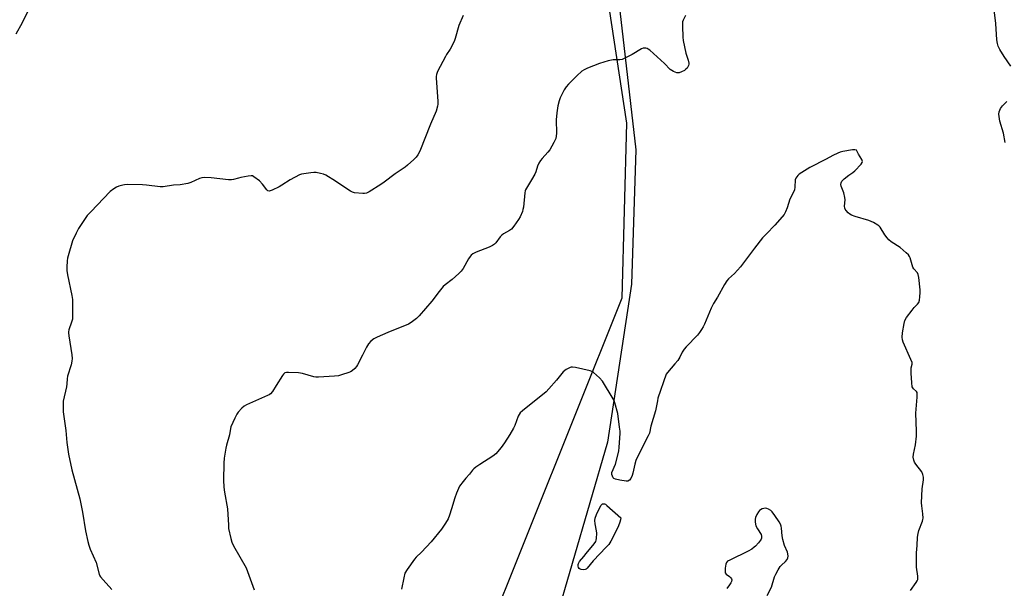
# Model space of a CAD drawing. Units: inches. Extents: x 1177771 to 1183770, y 545458 to 549458.
# Drawn here: x 1182586 to 1183037, y 548148 to 548408 of the extents above; entities that cross this region are included whole.
import ezdxf

# ---------------------------------------------------------------- set-up
doc = ezdxf.new("R2010")
doc.units = ezdxf.units.IN
doc.header["$MEASUREMENT"] = 0
for name, color, linetype in [('NTRL-Farm Land', 3, 'Continuous'), ('NTRL-Trees', 3, 'Continuous'), ('Undefined', 1, 'Continuous')]:
    doc.layers.add(name, color=color, linetype=linetype)

msp = doc.modelspace()

# ---------------------------------------------------------------- linework, layer by layer
at = {"layer": 'NTRL-Farm Land'}
msp.add_lwpolyline([(1182855.92, 548454.84), (1182868.05, 548348.59), (1182866.15, 548287.1), (1182855.09, 548214.83), (1182814.63, 548075.95), (1182790.08, 547986.69), (1182785.49, 547906.33), (1182787.37, 547804.39), (1182784.12, 547749.38), (1182776.57, 547711.9)], dxfattribs=at)
at = {"layer": 'NTRL-Trees'}
msp.add_polyline3d([(1182774.68, 547731.21, 0), (1182783.97, 547759.08, 0), (1182776.45, 547826.74, 0), (1182776.45, 547907.99, 0), (1182779.92, 548003.82, 0), (1182784.78, 548020.49, 0), (1182779.23, 548030.21, 0), (1182797.28, 548119.79, 0), (1182861.87, 548280.9, 0), (1182863.95, 548360.76, 0), (1182851.29, 548444.2, 0)], dxfattribs=at)
at = {"layer": 'Undefined'}
for points, elevation in [([(1182589.9, 548412.64), (1182587.05, 548406.72), (1182584.13, 548401.58)], 364), ([(1182788.98, 548410.16), (1182787.06, 548405.46), (1182785.32, 548399.62), (1182784.84, 548398.27), (1182783.01, 548394.71), (1182781.46, 548392.33), (1182780.87, 548391.3), (1182777.31, 548384.43), (1182776.74, 548383.09), (1182776.61, 548382.24), (1182776.62, 548381.36), (1182777.46, 548370.96), (1182777.46, 548369.48), (1182777.32, 548368.61), (1182776.61, 548366.37), (1182774.04, 548360.41), (1182769.23, 548348.09), (1182768.29, 548346.36), (1182767.47, 548345.22), (1182766.43, 548344.19), (1182763.58, 548341.63), (1182762.41, 548340.73), (1182757.95, 548337.71), (1182752.78, 548333.78), (1182751.32, 548332.77), (1182746.01, 548329.45), (1182744.71, 548328.79), (1182743.88, 548328.62), (1182743.01, 548328.61), (1182739.21, 548328.96), (1182738.39, 548329.2), (1182737.38, 548329.75), (1182732.97, 548332.64), (1182730.57, 548334.33), (1182726.13, 548337.02), (1182725.09, 548337.44), (1182723.71, 548337.8), (1182721.76, 548338.21), (1182720.64, 548338.3), (1182719.2, 548338.17), (1182716.04, 548337.71), (1182714.91, 548337.48), (1182714.11, 548337.2), (1182709.78, 548334.93), (1182705.96, 548332.41), (1182704.71, 548331.68), (1182701.5, 548330.13), (1182700.7, 548329.84), (1182700.18, 548329.77), (1182699.6, 548329.89), (1182699.03, 548330.33), (1182697.18, 548332.99), (1182695.7, 548334.37), (1182693.21, 548336.32), (1182692.48, 548336.66), (1182691.93, 548336.72), (1182690.49, 548336.57), (1182687.25, 548335.97), (1182686.09, 548335.7), (1182683.8, 548335.03), (1182682.94, 548334.9), (1182681.49, 548334.97), (1182673.62, 548335.86), (1182670.77, 548335.95), (1182669.36, 548335.87), (1182668.26, 548335.56), (1182664.25, 548333.67), (1182662.87, 548333.21), (1182659.42, 548332.67), (1182656.31, 548332.4), (1182651.65, 548331.64), (1182650.18, 548331.68), (1182643.97, 548332.47), (1182642.2, 548332.62), (1182635.13, 548332.74), (1182633.96, 548332.67), (1182633.09, 548332.51), (1182631.37, 548332.04), (1182630.27, 548331.62), (1182629.01, 548330.85), (1182627.35, 548329.58), (1182618.48, 548320.31), (1182616.88, 548318.54), (1182612.89, 548312.61), (1182611.7, 548310.55), (1182610.16, 548307.01), (1182608.05, 548300.16), (1182607.75, 548299), (1182607.59, 548297.83), (1182607.44, 548294.87), (1182607.46, 548293.39), (1182607.79, 548291.42), (1182609.85, 548281.95), (1182610.08, 548280.21), (1182610.1, 548272.87), (1182610.02, 548271.12), (1182609.69, 548269.73), (1182608.47, 548266.21), (1182608.3, 548265.39), (1182608.27, 548264.85), (1182608.41, 548263.46), (1182609.79, 548254.81), (1182609.95, 548253.07), (1182609.84, 548251.92), (1182609.49, 548250.21), (1182607.81, 548245.03), (1182607.66, 548243.9), (1182607.56, 548241.59), (1182607.37, 548240.13), (1182605.83, 548233.66), (1182605.74, 548232.21), (1182605.88, 548228.67), (1182607, 548220.17), (1182607.45, 548214.64), (1182608.26, 548209.39), (1182609.72, 548202.17), (1182613.4, 548188.92), (1182614.6, 548182.83), (1182616.02, 548174.22), (1182617.09, 548169.38), (1182617.55, 548167.72), (1182618.21, 548165.85), (1182620.99, 548159.7), (1182622.32, 548154.49), (1182622.64, 548153.69), (1182622.94, 548153.2), (1182624.08, 548151.84), (1182628.1, 548147.44)], 362), ([(1182928.3, 548144.68), (1182930.2, 548148.53), (1182931.7, 548153.22), (1182932.23, 548154.51), (1182933.35, 548156.46), (1182934.29, 548157.87), (1182934.84, 548158.5), (1182936.69, 548160.28), (1182937.42, 548161.17), (1182937.75, 548161.9), (1182937.83, 548162.67), (1182937.76, 548163.74), (1182937.6, 548164.53), (1182936.24, 548167.59), (1182935.47, 548170.34), (1182935.14, 548172.03), (1182934.85, 548175.51), (1182934.68, 548176.34), (1182934.31, 548177.38), (1182933.74, 548178.4), (1182931.78, 548181.36), (1182930.55, 548183.01), (1182929.88, 548183.59), (1182928.9, 548184.24), (1182928.12, 548184.54), (1182927.57, 548184.58), (1182926.74, 548184.48), (1182925.91, 548184.27), (1182925.15, 548183.95), (1182924.73, 548183.63), (1182924.25, 548182.97), (1182923.58, 548181.71), (1182922.99, 548180.4), (1182922.76, 548179.6), (1182922.78, 548178.22), (1182923.12, 548176.58), (1182923.78, 548175.25), (1182925.46, 548172.58), (1182925.73, 548171.88), (1182925.74, 548170.9), (1182925.57, 548170.42), (1182925.28, 548169.94), (1182924.37, 548168.82), (1182922.98, 548167.31), (1182922.34, 548166.74), (1182921.24, 548165.95), (1182919.54, 548164.97), (1182911.1, 548160.89), (1182910.15, 548160.31), (1182909.65, 548159.71), (1182909.39, 548158.94), (1182909.11, 548157.22), (1182908.97, 548155.79), (1182909.05, 548155.01), (1182909.44, 548154.41), (1182911.03, 548153.33), (1182911.63, 548152.8), (1182911.93, 548152.23), (1182912.02, 548151.81), (1182911.94, 548151.15), (1182911.65, 548150.45), (1182911.01, 548149.5), (1182909.74, 548147.88)], 356)]:
    msp.add_lwpolyline(points, dxfattribs=dict(at, elevation=elevation))
at = {"layer": 'Undefined', "elevation": 358}
msp.add_lwpolyline([(1182844.18, 548156.41), (1182843.07, 548156.58), (1182842.57, 548156.77), (1182842.15, 548157.06), (1182841.91, 548157.44), (1182841.71, 548158.16), (1182841.69, 548158.92), (1182841.8, 548159.39), (1182842.3, 548160.26), (1182844.3, 548162.45), (1182845.44, 548163.84), (1182848.99, 548168.25), (1182849.8, 548169.46), (1182850, 548169.99), (1182850.14, 548170.83), (1182850.22, 548173.17), (1182850.12, 548174.34), (1182849.44, 548177.48), (1182849.38, 548178.93), (1182849.5, 548180.08), (1182850.11, 548181.72), (1182851.64, 548184.97), (1182852.19, 548185.97), (1182852.52, 548186.38), (1182852.89, 548186.61), (1182853.28, 548186.68), (1182853.69, 548186.63), (1182854.16, 548186.42), (1182854.85, 548185.92), (1182861.24, 548180.22), (1182861.08, 548179.23), (1182860.82, 548178.2), (1182860.17, 548176.55), (1182859.19, 548174.5), (1182856.7, 548169.59), (1182855.72, 548168.04), (1182854.56, 548166.72), (1182848.63, 548160.55), (1182845.87, 548157.15), (1182845.44, 548156.8), (1182844.97, 548156.55)], close=True, dxfattribs=at)
at = {"layer": 'Undefined'}
for points in [[(1183039.82, 548386.92, 360), (1183036.76, 548391.27, 360), (1183034.79, 548394.53, 360), (1183034.1, 548396.02, 360), (1183033.75, 548397.31, 360), (1183033.52, 548399.02, 360), (1183032.94, 548406.37, 360), (1183032.25, 548412.71, 360)], [(1182890.94, 548410.07, 360), (1182889.8, 548408.04, 360), (1182889.53, 548407.26, 360), (1182889.44, 548406.4, 360), (1182889.46, 548405.22, 360), (1182889.65, 548400.15, 360), (1182889.79, 548398.67, 360), (1182891.05, 548392.94, 360), (1182892.07, 548389.61, 360), (1182892.33, 548388.32, 360), (1182892.34, 548387.8, 360), (1182892.24, 548387.28, 360), (1182891.94, 548386.54, 360), (1182891.67, 548386.08, 360), (1182891.08, 548385.49, 360), (1182890.35, 548385, 360), (1182889.05, 548384.28, 360), (1182887.99, 548383.88, 360), (1182887.45, 548383.85, 360), (1182886.93, 548383.94, 360), (1182885.34, 548384.53, 360), (1182884.58, 548384.92, 360), (1182883.91, 548385.43, 360), (1182881.23, 548388.16, 360), (1182874.49, 548394.24, 360), (1182873.79, 548394.74, 360), (1182873.29, 548394.97, 360), (1182872.77, 548395.11, 360), (1182871.97, 548395.18, 360), (1182871.45, 548395.13, 360), (1182870.68, 548394.85, 360), (1182866.5, 548392.32, 360), (1182863.11, 548390.6, 360), (1182861.78, 548390.02, 360), (1182860.73, 548389.81, 360), (1182857.7, 548389.83, 360), (1182855.44, 548389.29, 360), (1182851.53, 548388.07, 360), (1182846.01, 548385.97, 360), (1182844.4, 548385.27, 360), (1182843.45, 548384.64, 360), (1182841.11, 548382.54, 360), (1182837.32, 548378.68, 360), (1182836.21, 548377.45, 360), (1182835.31, 548376.07, 360), (1182833.47, 548372.49, 360), (1182832.96, 548371.11, 360), (1182832.32, 548368.83, 360), (1182831.87, 548365.61, 360), (1182831.6, 548362.38, 360), (1182831.81, 548356.33, 360), (1182831.69, 548354.91, 360), (1182831.44, 548353.8, 360), (1182830.59, 548351.96, 360), (1182828.8, 548348.63, 360), (1182827.88, 548347.5, 360), (1182825.23, 548344.73, 360), (1182824.52, 548343.78, 360), (1182823.72, 548342.52, 360), (1182823.08, 548341.21, 360), (1182822.29, 548338.5, 360), (1182821.83, 548337.44, 360), (1182820.4, 548334.88, 360), (1182817.64, 548330.35, 360), (1182817.42, 548329.82, 360), (1182817.23, 548329.02, 360), (1182816.61, 548322.42, 360), (1182816.41, 548321.28, 360), (1182816.14, 548320.44, 360), (1182815.09, 548317.99, 360), (1182814.41, 548316.7, 360), (1182812.22, 548313.67, 360), (1182811.12, 548312.37, 360), (1182810.23, 548311.69, 360), (1182807.55, 548310.21, 360), (1182806.68, 548309.6, 360), (1182805.93, 548308.77, 360), (1182803.92, 548306.03, 360), (1182803.35, 548305.45, 360), (1182802.51, 548304.79, 360), (1182800.99, 548304.06, 360), (1182795.02, 548301.85, 360), (1182793.52, 548301.09, 360), (1182792.75, 548300.5, 360), (1182792.23, 548299.89, 360), (1182791.48, 548298.78, 360), (1182789.01, 548294.32, 360), (1182788.17, 548293.11, 360), (1182787.11, 548292.08, 360), (1182783.97, 548289.36, 360), (1182780.75, 548286.83, 360), (1182779.9, 548286.06, 360), (1182778.07, 548283.86, 360), (1182774.69, 548279.4, 360), (1182768.87, 548272.6, 360), (1182767.59, 548271.4, 360), (1182765.21, 548269.68, 360), (1182763.96, 548268.92, 360), (1182754.45, 548264.98, 360), (1182749.59, 548262.87, 360), (1182748.04, 548262.08, 360), (1182746.78, 548261.12, 360), (1182745.68, 548259.79, 360), (1182744.73, 548258.31, 360), (1182742.85, 548254.67, 360), (1182740.66, 548250.18, 360), (1182740.18, 548249.48, 360), (1182739.44, 548248.63, 360), (1182738.21, 548247.47, 360), (1182737.48, 548247.05, 360), (1182736.68, 548246.72, 360), (1182733.32, 548245.62, 360), (1182731.91, 548245.25, 360), (1182730.14, 548245.05, 360), (1182722.7, 548244.6, 360), (1182721.52, 548244.63, 360), (1182720.68, 548244.78, 360), (1182715.38, 548246.26, 360), (1182713.68, 548246.62, 360), (1182708.99, 548246.77, 360), (1182708.14, 548246.72, 360), (1182707.39, 548246.51, 360), (1182706.78, 548246, 360), (1182706.27, 548245.32, 360), (1182703.39, 548240.84, 360), (1182701.72, 548238.07, 360), (1182700.84, 548236.96, 360), (1182700.15, 548236.5, 360), (1182699.39, 548236.13, 360), (1182689.72, 548231.9, 360), (1182688.71, 548231.33, 360), (1182687.61, 548230.35, 360), (1182685.99, 548228.59, 360), (1182685.3, 548227.64, 360), (1182684.4, 548225.83, 360), (1182682.66, 548221.83, 360), (1182682.44, 548221.03, 360), (1182682.04, 548218.22, 360), (1182680.64, 548213.54, 360), (1182680.3, 548212.14, 360), (1182679.56, 548207.55, 360), (1182679.39, 548205.21, 360), (1182679.27, 548197.52, 360), (1182679.39, 548194.21, 360), (1182679.67, 548191.91, 360), (1182681.11, 548184.37, 360), (1182681.47, 548176.88, 360), (1182681.61, 548175.4, 360), (1182682.57, 548170.71, 360), (1182683.08, 548169.02, 360), (1182683.89, 548167.47, 360), (1182689.67, 548157.32, 360), (1182693.3, 548147.25, 360)], [(1183037.24, 548351.92, 360), (1183036.47, 548356.24, 360), (1183034.91, 548361.68, 360), (1183034.39, 548364.88, 360), (1183034.47, 548366, 360), (1183034.78, 548366.8, 360), (1183035.18, 548367.58, 360), (1183036.02, 548368.74, 360), (1183038.01, 548370.77, 360)], [(1182993.92, 548146.99, 358), (1182996.57, 548150.57, 358), (1182997.02, 548151.31, 358), (1182997.25, 548151.95, 358), (1182997.34, 548152.7, 358), (1182997.29, 548153.53, 358), (1182996.74, 548157.65, 358), (1182996.68, 548162.09, 358), (1182996.71, 548164.16, 358), (1182997.03, 548167.62, 358), (1182997.2, 548171.31, 358), (1182997.45, 548173, 358), (1182997.75, 548174.38, 358), (1182999.38, 548178.66, 358), (1182999.59, 548179.47, 358), (1182999.65, 548180.04, 358), (1182999.58, 548182.07, 358), (1182999.07, 548185.7, 358), (1182998.98, 548187.12, 358), (1182999.34, 548193.51, 358), (1182999.93, 548197.62, 358), (1182999.94, 548198.76, 358), (1182999.61, 548200.05, 358), (1182999.04, 548201.28, 358), (1182996.41, 548204.72, 358), (1182995.78, 548205.66, 358), (1182995.39, 548206.65, 358), (1182995.18, 548207.94, 358), (1182995.32, 548209.36, 358), (1182996.29, 548213.69, 358), (1182996.62, 548217.52, 358), (1182996.68, 548219.88, 358), (1182996.38, 548228.15, 358), (1182997.02, 548235.48, 358), (1182997.05, 548237.14, 358), (1182996.95, 548237.63, 358), (1182996.74, 548238, 358), (1182995.28, 548239.3, 358), (1182994.96, 548239.73, 358), (1182994.75, 548240.24, 358), (1182994.49, 548241.96, 358), (1182994.19, 548246.45, 358), (1182994.3, 548248.83, 358), (1182994.67, 548250.61, 358), (1182994.62, 548251.37, 358), (1182994.13, 548252.69, 358), (1182990.58, 548260.65, 358), (1182990.2, 548261.73, 358), (1182990.04, 548262.86, 358), (1182990.27, 548264.87, 358), (1182991.03, 548269.19, 358), (1182991.37, 548270.59, 358), (1182992.04, 548271.84, 358), (1182994.63, 548275.33, 358), (1182995.55, 548276.45, 358), (1182997.17, 548278.04, 358), (1182997.71, 548278.82, 358), (1182998.02, 548279.83, 358), (1182998.23, 548281.3, 358), (1182998.41, 548283.38, 358), (1182998.37, 548284.56, 358), (1182997.76, 548290.19, 358), (1182997.45, 548291.61, 358), (1182997.09, 548292.27, 358), (1182995.51, 548294.21, 358), (1182995.05, 548294.92, 358), (1182994.66, 548295.95, 358), (1182993.78, 548299.17, 358), (1182993.46, 548299.85, 358), (1182992.97, 548300.52, 358), (1182991.9, 548301.54, 358), (1182989.18, 548303.88, 358), (1182985.1, 548306.57, 358), (1182984, 548307.46, 358), (1182983.25, 548308.3, 358), (1182982.23, 548309.67, 358), (1182979.98, 548313.2, 358), (1182979.42, 548313.86, 358), (1182978.98, 548314.2, 358), (1182976.98, 548315.32, 358), (1182974.89, 548316.27, 358), (1182968.51, 548318.15, 358), (1182966.84, 548318.77, 358), (1182966.09, 548319.2, 358), (1182965.44, 548319.76, 358), (1182964.47, 548320.81, 358), (1182964, 548321.49, 358), (1182963.81, 548321.98, 358), (1182963.73, 548322.79, 358), (1182963.95, 548325.71, 358), (1182963.88, 548326.84, 358), (1182963.35, 548329.01, 358), (1182962.15, 548331.95, 358), (1182962.03, 548332.76, 358), (1182962.12, 548333.56, 358), (1182962.51, 548334.26, 358), (1182963.54, 548335.3, 358), (1182965.61, 548337.02, 358), (1182967.56, 548338.28, 358), (1182968.45, 548339.06, 358), (1182971.33, 548342.11, 358), (1182971.79, 548342.78, 358), (1182971.94, 548343.24, 358), (1182971.86, 548343.7, 358), (1182971.65, 548344.17, 358), (1182970.09, 548346.61, 358), (1182969.36, 548348.18, 358), (1182969.12, 548348.48, 358), (1182968.47, 548348.65, 358), (1182967.35, 548348.56, 358), (1182962.89, 548347.86, 358), (1182961.73, 548347.59, 358), (1182960.68, 548347.17, 358), (1182958.39, 548346.03, 358), (1182955.33, 548344.34, 358), (1182947.86, 548340.57, 358), (1182942.99, 548337.44, 358), (1182942.32, 548336.91, 358), (1182941.79, 548336.32, 358), (1182941.4, 548335.64, 358), (1182941.15, 548334.89, 358), (1182940.98, 548331.47, 358), (1182940.73, 548330.37, 358), (1182940.28, 548329.29, 358), (1182938.66, 548326.11, 358), (1182937.43, 548322.15, 358), (1182936.66, 548320.33, 358), (1182936.01, 548319.09, 358), (1182935.11, 548317.92, 358), (1182931.76, 548314.11, 358), (1182927.91, 548310.25, 358), (1182926.2, 548308.29, 358), (1182922.53, 548303.65, 358), (1182916.1, 548295.05, 358), (1182913.36, 548292.11, 358), (1182910.57, 548289.53, 358), (1182909.8, 548288.66, 358), (1182908.73, 548286.95, 358), (1182905.55, 548281.22, 358), (1182903.72, 548278.23, 358), (1182902.57, 548276.17, 358), (1182899.57, 548268.9, 358), (1182898.92, 548267.58, 358), (1182898.19, 548266.34, 358), (1182897.22, 548264.96, 358), (1182896.32, 548263.84, 358), (1182891.2, 548258.41, 358), (1182890.26, 548257.33, 358), (1182889.34, 548255.99, 358), (1182888.22, 548253.67, 358), (1182887.32, 548252.2, 358), (1182886.05, 548250.62, 358), (1182882.65, 548246.76, 358), (1182882.06, 548245.91, 358), (1182878.26, 548235.03, 358), (1182877.97, 548233.73, 358), (1182877.18, 548229.15, 358), (1182875.02, 548222.15, 358), (1182874.3, 548219.02, 358), (1182873.75, 548217.72, 358), (1182871.8, 548213.89, 358), (1182868.19, 548206.4, 358), (1182867.67, 548204.83, 358), (1182866.75, 548200.68, 358), (1182866.44, 548199.56, 358), (1182865.83, 548198.26, 358), (1182865.18, 548197.38, 358), (1182864.52, 548196.99, 358), (1182863.72, 548196.93, 358), (1182860.81, 548197.41, 358), (1182858.81, 548197.87, 358), (1182858.08, 548198.23, 358), (1182857.75, 548198.59, 358), (1182857.37, 548199.25, 358), (1182857.12, 548199.98, 358), (1182857.07, 548200.48, 358), (1182857.15, 548201.02, 358), (1182858.73, 548204.77, 358), (1182860.34, 548210.8, 358), (1182860.55, 548212.55, 358), (1182860.9, 548218.76, 358), (1182860.87, 548219.94, 358), (1182860.7, 548221.73, 358), (1182859.87, 548227.92, 358), (1182858.51, 548232.77, 358), (1182858.13, 548233.89, 358), (1182857.75, 548234.69, 358), (1182852.81, 548242.73, 358), (1182851.45, 548244.22, 358), (1182848.72, 548246.76, 358), (1182847.99, 548247.19, 358), (1182847.17, 548247.46, 358), (1182840.5, 548248.98, 358), (1182839.07, 548249.2, 358), (1182838.52, 548249.18, 358), (1182837.99, 548249.03, 358), (1182836.23, 548248.05, 358), (1182834.87, 548246.99, 358), (1182831.81, 548243.22, 358), (1182828.31, 548239.21, 358), (1182827.09, 548237.94, 358), (1182816.19, 548229.25, 358), (1182815.13, 548228.28, 358), (1182814.62, 548227.58, 358), (1182814.22, 548226.79, 358), (1182812.64, 548222.49, 358), (1182812.04, 548221.18, 358), (1182810.41, 548218.39, 358), (1182807.98, 548214.49, 358), (1182806.5, 548212.37, 358), (1182803.94, 548209.56, 358), (1182802.66, 548208.38, 358), (1182796.6, 548204.57, 358), (1182794.87, 548203.41, 358), (1182793.94, 548202.69, 358), (1182793.37, 548202.08, 358), (1182791.96, 548200.17, 358), (1182790.27, 548198.37, 358), (1182788.96, 548196.79, 358), (1182787.42, 548194.68, 358), (1182785.93, 548191.57, 358), (1182785.17, 548189.41, 358), (1182783.76, 548184.27, 358), (1182782.8, 548181.47, 358), (1182782.14, 548179.83, 358), (1182780.93, 548177.77, 358), (1182779.1, 548175.06, 358), (1182774.37, 548169.27, 358), (1182769.93, 548164.46, 358), (1182767.46, 548162.14, 358), (1182766.69, 548161.33, 358), (1182763.38, 548156.55, 358), (1182762.36, 548154.82, 358), (1182761.8, 548152.83, 358), (1182760.74, 548147.58, 358)]]:
    msp.add_polyline3d(points, dxfattribs=at)

doc.saveas('drawing.dxf')
